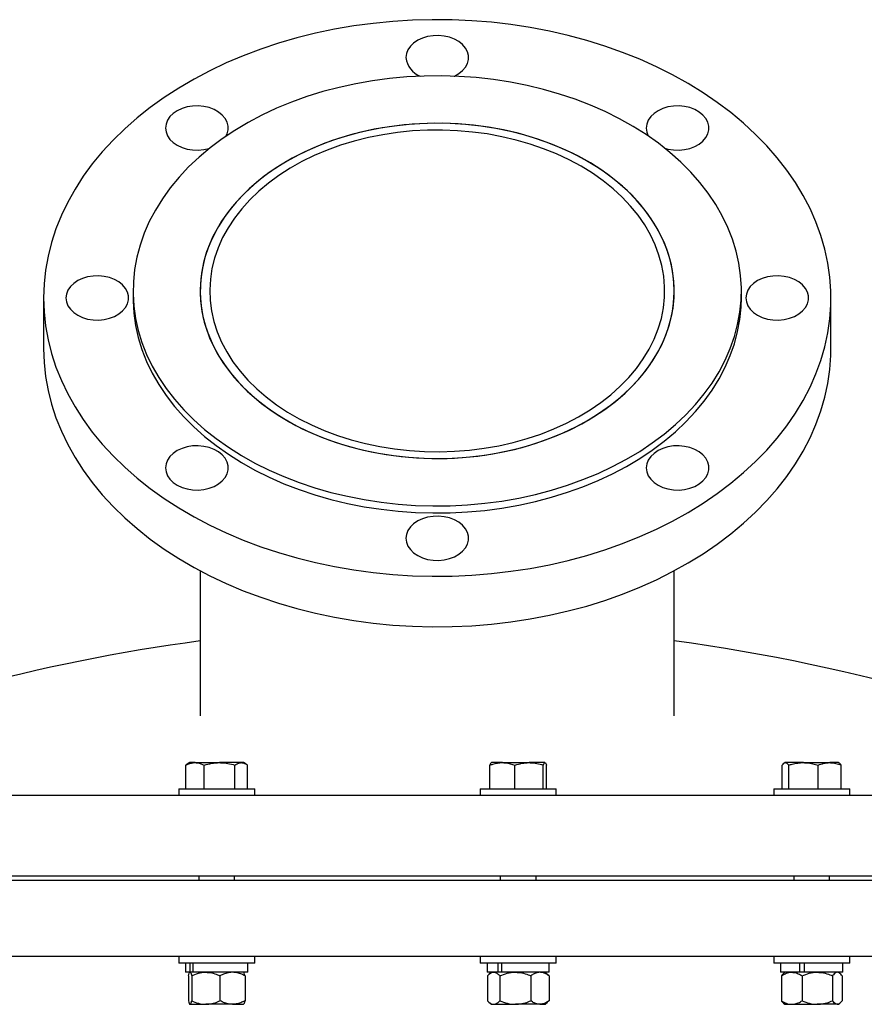
# Model space of a CAD drawing. Units: inches. Extents: x 0.1 to 16.9, y 0.1 to 10.9.
# Drawn here: x 8.8 to 9.3, y 5.8 to 6.4 of the extents above; entities that cross this region are included whole.
import ezdxf

# ---------------------------------------------------------------- set-up
doc = ezdxf.new("R2010")
doc.units = ezdxf.units.IN
doc.header["$MEASUREMENT"] = 0
doc.linetypes.add('SLD-Solid', pattern=[0])

msp = doc.modelspace()

# ---------------------------------------------------------------- linework, layer by layer
at = {"color": 7, "linetype": 'SLD-Solid', "lineweight": 25}
for p, q in [((8.84176, 6.2149), (8.84176, 6.21078)), ((9.19593, 6.21078), (9.19593, 6.2149)), ((8.78968, 6.21078), (8.78968, 6.18131)), ((9.24801, 6.18131), (9.24801, 6.21078)), ((8.88082, 6.05195), (8.88082, 5.96742)), ((9.15686, 5.96742), (9.15686, 6.05195)), ((8.87485, 5.94019), (8.87334, 5.93932)), ((8.87783, 5.94019), (8.87485, 5.94019)), ((8.87783, 5.94019), (8.89211, 5.94019)), ((8.90475, 5.94019), (8.89211, 5.94019)), ((8.9061, 5.94019), (8.90475, 5.94019)), ((8.9076, 5.93932), (8.9061, 5.94019)), ((9.05681, 5.94019), (9.05037, 5.94019)), ((9.05681, 5.94019), (9.07235, 5.94019)), ((9.08153, 5.94019), (9.07235, 5.94019)), ((9.22127, 5.94019), (9.22089, 5.93997)), ((9.22161, 5.94019), (9.22127, 5.94019)), ((9.23206, 5.94019), (9.22161, 5.94019)), ((9.23206, 5.94019), (9.24735, 5.94019)), ((9.25252, 5.94019), (9.24735, 5.94019)), ((9.2529, 5.93997), (9.25252, 5.94019)), ((8.87337, 5.93927), (8.87253, 5.93879)), ((8.87253, 5.92502), (8.87253, 5.93879)), ((8.88313, 5.92502), (8.88313, 5.93879)), ((8.90108, 5.92502), (8.90108, 5.93879)), ((8.90842, 5.92502), (8.90842, 5.93879)), ((9.04951, 5.92502), (9.04951, 5.93879)), ((9.0641, 5.92502), (9.0641, 5.93879)), ((9.08059, 5.92502), (9.08059, 5.93879)), ((9.08247, 5.92502), (9.08247, 5.93879)), ((9.21973, 5.92502), (9.21973, 5.93879)), ((9.22348, 5.92502), (9.22348, 5.93879)), ((9.24064, 5.92502), (9.24064, 5.93879)), ((9.25405, 5.92502), (9.25405, 5.93879)), ((8.86835, 5.92502), (8.86835, 5.92106)), ((8.86835, 5.92502), (8.87257, 5.92502)), ((8.87257, 5.92502), (8.9126, 5.92502)), ((8.9126, 5.92106), (8.9126, 5.92502)), ((9.04386, 5.92502), (9.04386, 5.92106)), ((9.04386, 5.92502), (9.05299, 5.92502)), ((9.05299, 5.92502), (9.08811, 5.92502)), ((9.08811, 5.92106), (9.08811, 5.92502)), ((9.21477, 5.92502), (9.21477, 5.92106)), ((9.21477, 5.92502), (9.23006, 5.92502)), ((9.23006, 5.92502), (9.25902, 5.92502)), ((9.25902, 5.92106), (9.25902, 5.92502)), ((9.53567, 5.92106), (8.41468, 5.92106)), ((9.53567, 5.87419), (8.41468, 5.87419)), ((9.62301, 5.87159), (8.41468, 5.87159)), ((8.88006, 5.87419), (8.88006, 5.87159)), ((8.90089, 5.87159), (8.90089, 5.87419)), ((9.05557, 5.87419), (9.05557, 5.87159)), ((9.07641, 5.87159), (9.07641, 5.87419)), ((9.22648, 5.87419), (9.22648, 5.87159)), ((9.24731, 5.87159), (9.24731, 5.87419)), ((9.62301, 5.82731), (8.41468, 5.82731)), ((8.86835, 5.82731), (8.86835, 5.82336)), ((8.9126, 5.82336), (8.9126, 5.82731)), ((9.04386, 5.82731), (9.04386, 5.82336)), ((9.08811, 5.82336), (9.08811, 5.82731)), ((9.21477, 5.82731), (9.21477, 5.82336)), ((9.25902, 5.82336), (9.25902, 5.82731)), ((8.87257, 5.82336), (8.86835, 5.82336)), ((8.87237, 5.82336), (8.87237, 5.81815)), ((8.9126, 5.82336), (8.87257, 5.82336)), ((8.87504, 5.81815), (8.87504, 5.82336)), ((8.87671, 5.81815), (8.87671, 5.82336)), ((8.90858, 5.81815), (8.90858, 5.82336)), ((9.05299, 5.82336), (9.04386, 5.82336)), ((9.04789, 5.82336), (9.04789, 5.81815)), ((9.08811, 5.82336), (9.05299, 5.82336)), ((9.05423, 5.81815), (9.05423, 5.82336)), ((9.05653, 5.81815), (9.05653, 5.82336)), ((9.08409, 5.81815), (9.08409, 5.82336)), ((9.23006, 5.82336), (9.21477, 5.82336)), ((9.21879, 5.82336), (9.21879, 5.81815)), ((9.22996, 5.81815), (9.22996, 5.82336)), ((9.25902, 5.82336), (9.23006, 5.82336)), ((9.23267, 5.81815), (9.23267, 5.82336)), ((9.255, 5.81815), (9.255, 5.82336)), ((8.87504, 5.81815), (8.87237, 5.81815)), ((8.87399, 5.81606), (8.87399, 5.80156)), ((8.87671, 5.81815), (8.87504, 5.81815)), ((8.87588, 5.81606), (8.87588, 5.80156)), ((8.90858, 5.81815), (8.87671, 5.81815)), ((8.89236, 5.81606), (8.89236, 5.80156)), ((8.90695, 5.81606), (8.90695, 5.80156)), ((9.05423, 5.81815), (9.04789, 5.81815)), ((9.04805, 5.81606), (9.04805, 5.80156)), ((9.05036, 5.81815), (9.04884, 5.81683)), ((9.05584, 5.81815), (9.05423, 5.81815)), ((9.05539, 5.81606), (9.05539, 5.80156)), ((9.05653, 5.81815), (9.05584, 5.81815)), ((9.08409, 5.81815), (9.05653, 5.81815)), ((9.07333, 5.81606), (9.07333, 5.80156)), ((9.08314, 5.81683), (9.08161, 5.81815)), ((9.08393, 5.81606), (9.08309, 5.81678)), ((9.08393, 5.81606), (9.08393, 5.80156)), ((9.22996, 5.81815), (9.21879, 5.81815)), ((9.21925, 5.81606), (9.21925, 5.80156)), ((9.22127, 5.81815), (9.22046, 5.81746)), ((9.23091, 5.81815), (9.22996, 5.81815)), ((9.23281, 5.81815), (9.23091, 5.81815)), ((9.23132, 5.81606), (9.23132, 5.80156)), ((9.255, 5.81815), (9.23267, 5.81815)), ((9.24897, 5.81606), (9.24897, 5.80156)), ((9.25332, 5.81746), (9.25252, 5.81815)), ((9.25454, 5.81606), (9.25454, 5.80156)), ((8.87493, 5.79948), (8.88412, 5.79948)), ((8.89966, 5.79948), (8.88412, 5.79948)), ((8.89966, 5.79948), (8.90609, 5.79948)), ((9.04884, 5.8008), (9.05036, 5.79948)), ((9.05036, 5.79948), (9.05172, 5.79948)), ((9.05172, 5.79948), (9.06436, 5.79948)), ((9.07863, 5.79948), (9.06436, 5.79948)), ((9.07863, 5.79948), (9.08161, 5.79948)), ((9.08161, 5.79948), (9.08314, 5.8008)), ((9.08393, 5.80156), (9.08309, 5.80085)), ((9.22046, 5.80017), (9.22127, 5.79948)), ((9.22127, 5.79948), (9.22528, 5.79948)), ((9.22528, 5.79948), (9.24014, 5.79948)), ((9.25175, 5.79948), (9.24014, 5.79948)), ((9.25175, 5.79948), (9.25252, 5.79948)), ((9.25252, 5.79948), (9.25332, 5.80017))]:
    msp.add_line(p, q, dxfattribs=at)
at = {"color": 7, "linetype": 'SLD-Solid', "lineweight": 25, "flags": 128}
for points in [[(8.78968, 6.21078), (8.78997, 6.20263), (8.79083, 6.19451), (8.79228, 6.18643), (8.79429, 6.17841), (8.79688, 6.17048), (8.80002, 6.16264), (8.80372, 6.15493), (8.80796, 6.14736), (8.81273, 6.13994), (8.81802, 6.13271), (8.82382, 6.12567), (8.83012, 6.11885), (8.83689, 6.11226), (8.84412, 6.10592), (8.85179, 6.09985), (8.85988, 6.09405), (8.86838, 6.08855), (8.87725, 6.08336), (8.88648, 6.07849), (8.89605, 6.07396), (8.90593, 6.06977), (8.91609, 6.06593), (8.92651, 6.06247), (8.93717, 6.05937), (8.94803, 6.05666), (8.95907, 6.05434), (8.97026, 6.05241), (8.98157, 6.05089), (8.99298, 6.04977), (9.00445, 6.04905), (9.01596, 6.04874), (9.02748, 6.04885), (9.03898, 6.04936), (9.05042, 6.05028), (9.06179, 6.0516), (9.07304, 6.05333), (9.08416, 6.05545), (9.09512, 6.05797), (9.10588, 6.06087), (9.11642, 6.06415), (9.12671, 6.06781), (9.13674, 6.07182), (9.14646, 6.07618), (9.15586, 6.08089), (9.16492, 6.08592), (9.17361, 6.09127), (9.1819, 6.09692), (9.18979, 6.10285), (9.19724, 6.10906), (9.20424, 6.11553), (9.21078, 6.12224), (9.21683, 6.12917), (9.22238, 6.1363), (9.22741, 6.14363), (9.23192, 6.15112), (9.23589, 6.15877), (9.23931, 6.16655), (9.24217, 6.17443), (9.24447, 6.18241), (9.2462, 6.19047), (9.24736, 6.19857), (9.24794, 6.2067), (9.24794, 6.21485), (9.24736, 6.22298), (9.2462, 6.23109), (9.24447, 6.23914), (9.24217, 6.24712), (9.23931, 6.25501), (9.23589, 6.26278), (9.23192, 6.27043), (9.22741, 6.27792), (9.22238, 6.28525), (9.21683, 6.29239), (9.21078, 6.29932), (9.20424, 6.30602), (9.19724, 6.31249), (9.18979, 6.3187), (9.1819, 6.32464), (9.17361, 6.33029), (9.16492, 6.33563), (9.15586, 6.34067), (9.14646, 6.34537), (9.13674, 6.34973), (9.12671, 6.35375), (9.11642, 6.3574), (9.10588, 6.36068), (9.09512, 6.36358), (9.08416, 6.3661), (9.07304, 6.36822), (9.06179, 6.36995), (9.05042, 6.37128), (9.03898, 6.3722), (9.02748, 6.37271), (9.01596, 6.37281), (9.00445, 6.3725), (8.99298, 6.37179), (8.98157, 6.37066), (8.97026, 6.36914), (8.95907, 6.36721), (8.94803, 6.36489), (8.93717, 6.36218), (8.92651, 6.35909), (8.91609, 6.35562), (8.90593, 6.35179), (8.89605, 6.3476), (8.88648, 6.34306), (8.87725, 6.33819), (8.86838, 6.333), (8.85988, 6.3275), (8.85179, 6.3217), (8.84412, 6.31563), (8.83689, 6.30929), (8.83012, 6.3027), (8.82382, 6.29588), (8.81802, 6.28884), (8.81273, 6.28161), (8.80796, 6.2742), (8.80372, 6.26662), (8.80002, 6.25891), (8.79688, 6.25108), (8.79429, 6.24314), (8.79228, 6.23512), (8.79083, 6.22704), (8.78997, 6.21892), (8.78968, 6.21078)], [(9.02879, 6.33992), (9.02889, 6.33997), (9.03144, 6.34141), (9.03359, 6.34315), (9.03527, 6.34513), (9.03642, 6.3473), (9.037, 6.34957), (9.037, 6.35188), (9.03642, 6.35415), (9.03527, 6.35632), (9.03359, 6.3583), (9.03144, 6.36004), (9.02889, 6.36148), (9.02601, 6.36258), (9.0229, 6.36329), (9.01966, 6.3636), (9.0164, 6.3635), (9.01321, 6.36298), (9.01021, 6.36208), (9.00748, 6.3608), (9.00512, 6.35921), (9.0032, 6.35734), (9.00178, 6.35525), (9.00091, 6.35303), (9.00061, 6.35072), (9.00061, 6.35072)], [(9.14406, 6.12636), (9.15101, 6.13156), (9.15752, 6.13703), (9.16358, 6.14275), (9.16917, 6.14872), (9.17427, 6.15489), (9.17886, 6.16126), (9.18293, 6.16781), (9.18646, 6.17451), (9.18945, 6.18134), (9.19188, 6.18828), (9.19375, 6.19531), (9.19504, 6.20241), (9.19576, 6.20954), (9.19591, 6.21669), (9.19548, 6.22383), (9.19447, 6.23095), (9.19288, 6.23801), (9.19073, 6.245), (9.18802, 6.25189), (9.18476, 6.25866), (9.18096, 6.26529), (9.17663, 6.27175), (9.17178, 6.27803), (9.16643, 6.2841), (9.16061, 6.28994), (9.15432, 6.29554), (9.14759, 6.30088), (9.14043, 6.30594), (9.13289, 6.3107), (9.12497, 6.31514), (9.1167, 6.31926), (9.10811, 6.32304), (9.09924, 6.32647), (9.0901, 6.32953), (9.08073, 6.33222), (9.07116, 6.33453), (9.06141, 6.33645), (9.05153, 6.33797), (9.04154, 6.33909), (9.03148, 6.3398), (9.02137, 6.34011), (9.01126, 6.34), (9.00117, 6.33949), (8.99114, 6.33858), (8.9812, 6.33726), (8.97139, 6.33554), (8.96172, 6.33342), (8.95225, 6.33093), (8.94299, 6.32805), (8.93398, 6.3248), (8.92524, 6.3212), (8.91681, 6.31724), (8.90872, 6.31296), (8.90098, 6.30835), (8.89363, 6.30344), (8.88668, 6.29824), (8.88017, 6.29277), (8.87411, 6.28705), (8.86852, 6.28109), (8.86342, 6.27491), (8.85883, 6.26854), (8.85476, 6.26199), (8.85123, 6.25529), (8.84824, 6.24846), (8.84581, 6.24152), (8.84394, 6.23449), (8.84264, 6.2274), (8.84192, 6.22026), (8.84178, 6.21311), (8.84221, 6.20597), (8.84322, 6.19885), (8.8448, 6.19179), (8.84695, 6.1848), (8.84966, 6.17791), (8.85293, 6.17114), (8.85673, 6.16452), (8.86106, 6.15805), (8.86591, 6.15178), (8.87125, 6.14571), (8.87708, 6.13986), (8.88337, 6.13426), (8.8901, 6.12892), (8.89725, 6.12387), (8.9048, 6.11911), (8.91272, 6.11466), (8.92099, 6.11054), (8.92957, 6.10676), (8.93845, 6.10333), (8.94759, 6.10027), (8.95696, 6.09758), (8.96653, 6.09527), (8.97628, 6.09336), (8.98616, 6.09184), (8.99615, 6.09072), (9.00621, 6.09), (9.01632, 6.0897), (9.02643, 6.0898), (9.03652, 6.09031), (9.04655, 6.09123), (9.05649, 6.09255), (9.0663, 6.09427), (9.07597, 6.09638), (9.08544, 6.09888), (9.0947, 6.10175), (9.10371, 6.105), (9.11245, 6.10861), (9.12087, 6.11256), (9.12897, 6.11684), (9.13671, 6.12145), (9.14406, 6.12636)], [(8.89584, 6.30498), (8.89647, 6.30631), (8.89705, 6.30858), (8.89705, 6.31089), (8.89647, 6.31316), (8.89532, 6.31533), (8.89364, 6.31731), (8.89149, 6.31905), (8.88894, 6.32049), (8.88606, 6.32159), (8.88295, 6.3223), (8.87971, 6.32261), (8.87645, 6.32251), (8.87326, 6.32199), (8.87026, 6.32109), (8.86753, 6.31981), (8.86517, 6.31822), (8.86325, 6.31635), (8.86183, 6.31426), (8.86096, 6.31204), (8.86067, 6.30973), (8.86067, 6.30973)], [(9.15135, 6.29797), (9.15316, 6.29748), (9.15635, 6.29696), (9.15961, 6.29686), (9.16285, 6.29717), (9.16596, 6.29788), (9.16883, 6.29898), (9.17139, 6.30042), (9.17354, 6.30216), (9.17522, 6.30414), (9.17636, 6.30631), (9.17695, 6.30858), (9.17695, 6.31089), (9.17636, 6.31316), (9.17522, 6.31533), (9.17354, 6.31731), (9.17139, 6.31905), (9.16883, 6.32049), (9.16596, 6.32159), (9.16285, 6.3223), (9.15961, 6.32261), (9.15635, 6.32251), (9.15316, 6.32199), (9.15015, 6.32109), (9.14743, 6.31981), (9.14506, 6.31822), (9.14314, 6.31635), (9.14173, 6.31426), (9.14086, 6.31204), (9.14056, 6.30973), (9.14056, 6.30973)], [(9.15682, 6.21744), (9.1563, 6.22375), (9.1552, 6.23002), (9.15353, 6.23623), (9.15129, 6.24235), (9.1485, 6.24836), (9.14517, 6.25422), (9.1413, 6.25992), (9.13692, 6.26543), (9.13205, 6.27073), (9.1267, 6.2758), (9.1209, 6.2806), (9.11467, 6.28514), (9.10804, 6.28938), (9.10104, 6.2933), (9.09369, 6.2969), (9.08603, 6.30016), (9.07808, 6.30305), (9.06989, 6.30558), (9.06148, 6.30772), (9.05289, 6.30948), (9.04416, 6.31084), (9.03533, 6.3118), (9.02642, 6.31235), (9.01749, 6.31249), (9.00856, 6.31223), (8.99967, 6.31155), (8.99086, 6.31047), (8.98217, 6.30899), (8.97363, 6.30711), (8.96529, 6.30485), (8.95717, 6.30221), (8.9493, 6.2992), (8.94173, 6.29584), (8.93448, 6.29214), (8.92759, 6.28812), (8.92108, 6.28379), (8.91498, 6.27917), (8.90931, 6.27428), (8.90411, 6.26915), (8.89938, 6.26378), (8.89516, 6.25821), (8.89145, 6.25246), (8.88828, 6.24655), (8.88566, 6.24051), (8.88359, 6.23436), (8.8821, 6.22812), (8.88117, 6.22184), (8.88083, 6.21552), (8.88106, 6.2092), (8.88187, 6.20291), (8.88325, 6.19666), (8.88521, 6.1905), (8.88772, 6.18443), (8.89079, 6.17849), (8.89439, 6.17271), (8.89851, 6.1671), (8.90314, 6.16169), (8.90825, 6.15651), (8.91383, 6.15157), (8.91985, 6.1469), (8.92628, 6.14251), (8.9331, 6.13842), (8.94028, 6.13466), (8.94779, 6.13123), (8.9556, 6.12815), (8.96368, 6.12544), (8.97198, 6.1231), (8.98048, 6.12115), (8.98914, 6.11959), (8.99793, 6.11843), (9.00681, 6.11768), (9.01573, 6.11733), (9.02467, 6.11739), (9.03358, 6.11786), (9.04244, 6.11874), (9.05119, 6.12002), (9.05981, 6.1217), (9.06825, 6.12377), (9.07649, 6.12623), (9.08449, 6.12905), (9.09221, 6.13224), (9.09962, 6.13577), (9.1067, 6.13963), (9.1134, 6.14381), (9.11971, 6.14829), (9.1256, 6.15304), (9.13104, 6.15806), (9.13601, 6.16331), (9.14048, 6.16878), (9.14445, 6.17445), (9.14789, 6.18028), (9.15079, 6.18626), (9.15313, 6.19236), (9.15491, 6.19855), (9.15613, 6.20482), (9.15676, 6.21112), (9.15682, 6.21744)], [(9.11644, 6.14589), (9.12255, 6.1505), (9.12823, 6.15538), (9.13345, 6.16052), (9.13819, 6.16588), (9.14242, 6.17144), (9.14614, 6.17719), (9.14933, 6.18309), (9.15197, 6.18913), (9.15405, 6.19528), (9.15556, 6.20151), (9.1565, 6.2078), (9.15686, 6.21411), (9.15664, 6.22043), (9.15585, 6.22673), (9.15448, 6.23297), (9.15254, 6.23914), (9.15004, 6.24521), (9.14699, 6.25115), (9.1434, 6.25694), (9.13929, 6.26255), (9.13468, 6.26797), (9.12958, 6.27316), (9.12401, 6.2781), (9.11801, 6.28279), (9.11158, 6.28718), (9.10477, 6.29127), (9.0976, 6.29505), (9.0901, 6.29848), (9.0823, 6.30157), (9.07423, 6.30429), (9.06593, 6.30664), (9.05744, 6.3086), (9.04878, 6.31017), (9.03999, 6.31134), (9.03112, 6.31211), (9.0222, 6.31247), (9.01326, 6.31242), (9.00434, 6.31196), (8.99549, 6.31109), (8.98673, 6.30982), (8.97811, 6.30815), (8.96966, 6.30609), (8.96142, 6.30365), (8.95341, 6.30083), (8.94568, 6.29766), (8.93826, 6.29414), (8.93118, 6.29028), (8.92446, 6.28611), (8.91814, 6.28164), (8.91224, 6.27689), (8.90679, 6.27188), (8.90181, 6.26663), (8.89732, 6.26117), (8.89334, 6.25551), (8.88988, 6.24968), (8.88697, 6.2437), (8.88461, 6.23761), (8.88281, 6.23142), (8.88159, 6.22516), (8.88094, 6.21885), (8.88086, 6.21253), (8.88137, 6.20622), (8.88245, 6.19995), (8.88411, 6.19373), (8.88633, 6.18761), (8.8891, 6.1816), (8.89242, 6.17574), (8.89627, 6.17003), (8.90064, 6.16452), (8.9055, 6.15921), (8.91084, 6.15414), (8.91662, 6.14932), (8.92284, 6.14478), (8.92946, 6.14054), (8.93646, 6.1366), (8.9438, 6.13299), (8.95145, 6.12973), (8.95939, 6.12682), (8.96758, 6.12429), (8.97598, 6.12213), (8.98456, 6.12036), (8.99329, 6.11899), (9.00212, 6.11802), (9.01103, 6.11746), (9.01996, 6.11731), (9.02889, 6.11756), (9.03778, 6.11823), (9.04659, 6.1193), (9.05529, 6.12077), (9.06383, 6.12263), (9.07218, 6.12489), (9.08031, 6.12752), (9.08818, 6.13051), (9.09576, 6.13386), (9.10301, 6.13755), (9.10992, 6.14157), (9.11644, 6.14589)], [(8.86067, 6.30973), (8.86096, 6.30743), (8.86183, 6.30521), (8.86325, 6.30312), (8.86517, 6.30125), (8.86753, 6.29966), (8.87026, 6.29838), (8.87326, 6.29748), (8.87645, 6.29696), (8.87971, 6.29686), (8.88295, 6.29717), (8.88606, 6.29788), (8.88633, 6.29797)], [(9.15124, 6.21734), (9.15072, 6.22352), (9.14963, 6.22966), (9.14796, 6.23574), (9.14573, 6.24173), (9.14294, 6.2476), (9.13962, 6.25333), (9.13576, 6.25889), (9.13139, 6.26426), (9.12653, 6.26941), (9.1212, 6.27432), (9.11543, 6.27898), (9.10922, 6.28335), (9.10263, 6.28743), (9.09567, 6.29118), (9.08837, 6.29461), (9.08077, 6.29768), (9.0729, 6.30039), (9.06479, 6.30273), (9.05648, 6.30469), (9.048, 6.30625), (9.0394, 6.30741), (9.03071, 6.30817), (9.02197, 6.30852), (9.01321, 6.30846), (9.00448, 6.308), (8.99581, 6.30712), (8.98724, 6.30584), (8.97881, 6.30417), (8.97055, 6.3021), (8.96251, 6.29965), (8.95471, 6.29683), (8.94719, 6.29366), (8.93999, 6.29014), (8.93313, 6.28629), (8.92664, 6.28213), (8.92056, 6.27767), (8.91491, 6.27294), (8.90971, 6.26796), (8.90499, 6.26274), (8.90077, 6.25731), (8.89706, 6.2517), (8.89389, 6.24593), (8.89126, 6.24002), (8.88919, 6.23401), (8.88769, 6.22791), (8.88676, 6.22175), (8.88641, 6.21556), (8.88664, 6.20937), (8.88744, 6.2032), (8.88882, 6.19709), (8.89077, 6.19105), (8.89328, 6.18512), (8.89634, 6.17932), (8.89993, 6.17367), (8.90405, 6.1682), (8.90866, 6.16294), (8.91376, 6.1579), (8.91932, 6.15312), (8.92531, 6.1486), (8.93171, 6.14437), (8.9385, 6.14046), (8.94563, 6.13687), (8.95308, 6.13361), (8.96082, 6.13072), (8.96882, 6.12819), (8.97703, 6.12604), (8.98543, 6.12428), (8.99397, 6.12292), (9.00262, 6.12196), (9.01135, 6.1214), (9.0201, 6.12126), (9.02885, 6.12152), (9.03756, 6.12219), (9.04618, 6.12327), (9.05469, 6.12475), (9.06303, 6.12662), (9.07119, 6.12888), (9.07911, 6.13151), (9.08678, 6.13451), (9.09414, 6.13786), (9.10118, 6.14155), (9.10785, 6.14556), (9.11414, 6.14987), (9.12001, 6.15446), (9.12544, 6.15932), (9.1304, 6.16443), (9.13487, 6.16975), (9.13884, 6.17527), (9.14228, 6.18097), (9.14518, 6.18681), (9.14753, 6.19278), (9.14932, 6.19884), (9.15053, 6.20497), (9.15117, 6.21115), (9.15124, 6.21734)], [(8.8027, 6.21078), (8.80299, 6.20847), (8.80386, 6.20625), (8.80528, 6.20417), (8.8072, 6.2023), (8.80956, 6.2007), (8.81229, 6.19943), (8.81529, 6.19852), (8.81848, 6.198), (8.82175, 6.1979), (8.82498, 6.19821), (8.82809, 6.19892), (8.83097, 6.20002), (8.83352, 6.20146), (8.83567, 6.2032), (8.83735, 6.20518), (8.8385, 6.20735), (8.83908, 6.20962), (8.83908, 6.21193), (8.8385, 6.21421), (8.83735, 6.21637), (8.83567, 6.21835), (8.83352, 6.22009), (8.83097, 6.22153), (8.82809, 6.22263), (8.82498, 6.22334), (8.82175, 6.22365), (8.81848, 6.22355), (8.81529, 6.22304), (8.81229, 6.22213), (8.80956, 6.22085), (8.8072, 6.21926), (8.80528, 6.21739), (8.80386, 6.21531), (8.80299, 6.21308), (8.8027, 6.21078)], [(9.19853, 6.21078), (9.19882, 6.20847), (9.19969, 6.20625), (9.20111, 6.20417), (9.20303, 6.2023), (9.20539, 6.2007), (9.20812, 6.19943), (9.21113, 6.19852), (9.21431, 6.198), (9.21758, 6.1979), (9.22082, 6.19821), (9.22393, 6.19892), (9.2268, 6.20002), (9.22936, 6.20146), (9.23151, 6.2032), (9.23318, 6.20518), (9.23433, 6.20735), (9.23492, 6.20962), (9.23492, 6.21193), (9.23433, 6.21421), (9.23318, 6.21637), (9.23151, 6.21835), (9.22936, 6.22009), (9.2268, 6.22153), (9.22393, 6.22263), (9.22082, 6.22334), (9.21758, 6.22365), (9.21431, 6.22355), (9.21113, 6.22304), (9.20812, 6.22213), (9.20539, 6.22085), (9.20303, 6.21926), (9.20111, 6.21739), (9.19969, 6.21531), (9.19882, 6.21308), (9.19853, 6.21078)], [(8.84176, 6.21078), (8.84178, 6.20899), (8.84221, 6.20184), (8.84322, 6.19473), (8.8448, 6.18766), (8.84695, 6.18068), (8.84966, 6.17379), (8.85293, 6.16702), (8.85673, 6.16039), (8.86106, 6.15393), (8.86591, 6.14765), (8.87125, 6.14158), (8.87708, 6.13574), (8.88337, 6.13014), (8.8901, 6.1248), (8.89725, 6.11974), (8.9048, 6.11498), (8.91272, 6.11054), (8.92099, 6.10641), (8.92957, 6.10263), (8.93845, 6.09921), (8.94759, 6.09614), (8.95696, 6.09345), (8.96653, 6.09115), (8.97628, 6.08923), (8.98616, 6.08771), (8.99615, 6.08659), (9.00621, 6.08588), (9.01632, 6.08557), (9.02643, 6.08567), (9.03652, 6.08618), (9.04655, 6.0871), (9.05649, 6.08842), (9.0663, 6.09014), (9.07597, 6.09225), (9.08544, 6.09475), (9.0947, 6.09763), (9.10371, 6.10088), (9.11245, 6.10448), (9.12087, 6.10843), (9.12897, 6.11272), (9.13671, 6.11732), (9.14406, 6.12223)], [(9.14406, 6.12223), (9.15101, 6.12743), (9.15752, 6.1329), (9.16358, 6.13863), (9.16917, 6.14459), (9.17427, 6.15077), (9.17886, 6.15714), (9.18293, 6.16369), (9.18646, 6.17039), (9.18945, 6.17722), (9.19188, 6.18416), (9.19375, 6.19119), (9.19504, 6.19828), (9.19576, 6.20541), (9.19593, 6.21078)], [(8.78968, 6.18131), (8.78997, 6.17317), (8.79083, 6.16505), (8.79228, 6.15697), (8.79429, 6.14895), (8.79688, 6.14101), (8.80002, 6.13318), (8.80372, 6.12547), (8.80796, 6.11789), (8.81273, 6.11048), (8.81802, 6.10325), (8.82382, 6.09621), (8.83012, 6.08939), (8.83689, 6.0828), (8.84412, 6.07646), (8.85179, 6.07039), (8.85988, 6.06459), (8.86838, 6.05909), (8.87725, 6.0539), (8.88648, 6.04903), (8.89605, 6.04449), (8.90593, 6.0403), (8.91609, 6.03647), (8.92651, 6.033), (8.93717, 6.02991), (8.94803, 6.0272), (8.95907, 6.02488), (8.97026, 6.02295), (8.98157, 6.02143), (8.99298, 6.0203), (9.00445, 6.01959), (9.01596, 6.01928), (9.02748, 6.01938), (9.03898, 6.01989), (9.05042, 6.02081), (9.06179, 6.02214), (9.07304, 6.02387), (9.08416, 6.02599), (9.09512, 6.02851), (9.10588, 6.03141), (9.11642, 6.03469), (9.12671, 6.03834), (9.13674, 6.04236), (9.14646, 6.04672), (9.15586, 6.05142), (9.16492, 6.05646), (9.17361, 6.0618), (9.1819, 6.06745), (9.18979, 6.07339), (9.19724, 6.0796), (9.20424, 6.08607), (9.21078, 6.09277), (9.21683, 6.0997), (9.22238, 6.10684), (9.22741, 6.11417), (9.23192, 6.12166), (9.23589, 6.12931), (9.23931, 6.13708), (9.24217, 6.14497), (9.24447, 6.15295), (9.2462, 6.161), (9.24736, 6.16911), (9.24794, 6.17724), (9.24801, 6.18131)], [(8.86067, 6.11182), (8.86096, 6.10952), (8.86183, 6.10729), (8.86325, 6.10521), (8.86517, 6.10334), (8.86753, 6.10174), (8.87026, 6.10047), (8.87326, 6.09956), (8.87645, 6.09904), (8.87971, 6.09894), (8.88295, 6.09925), (8.88606, 6.09997), (8.88894, 6.10106), (8.89149, 6.1025), (8.89364, 6.10424), (8.89532, 6.10623), (8.89647, 6.10839), (8.89705, 6.11066), (8.89705, 6.11297), (8.89647, 6.11525), (8.89532, 6.11741), (8.89364, 6.11939), (8.89149, 6.12113), (8.88894, 6.12258), (8.88606, 6.12367), (8.88295, 6.12438), (8.87971, 6.1247), (8.87645, 6.12459), (8.87326, 6.12408), (8.87026, 6.12317), (8.86753, 6.1219), (8.86517, 6.1203), (8.86325, 6.11843), (8.86183, 6.11635), (8.86096, 6.11412), (8.86067, 6.11182)], [(9.14056, 6.11182), (9.14086, 6.10952), (9.14173, 6.10729), (9.14314, 6.10521), (9.14506, 6.10334), (9.14743, 6.10174), (9.15015, 6.10047), (9.15316, 6.09956), (9.15635, 6.09904), (9.15961, 6.09894), (9.16285, 6.09925), (9.16596, 6.09997), (9.16883, 6.10106), (9.17139, 6.1025), (9.17354, 6.10424), (9.17522, 6.10623), (9.17636, 6.10839), (9.17695, 6.11066), (9.17695, 6.11297), (9.17636, 6.11525), (9.17522, 6.11741), (9.17354, 6.11939), (9.17139, 6.12113), (9.16883, 6.12258), (9.16596, 6.12367), (9.16285, 6.12438), (9.15961, 6.1247), (9.15635, 6.12459), (9.15316, 6.12408), (9.15015, 6.12317), (9.14743, 6.1219), (9.14506, 6.1203), (9.14314, 6.11843), (9.14173, 6.11635), (9.14086, 6.11412), (9.14056, 6.11182)], [(9.00061, 6.07083), (9.00091, 6.06853), (9.00178, 6.0663), (9.0032, 6.06422), (9.00512, 6.06235), (9.00748, 6.06075), (9.01021, 6.05948), (9.01321, 6.05857), (9.0164, 6.05805), (9.01966, 6.05795), (9.0229, 6.05826), (9.02601, 6.05898), (9.02889, 6.06007), (9.03144, 6.06151), (9.03359, 6.06325), (9.03527, 6.06524), (9.03642, 6.0674), (9.037, 6.06967), (9.037, 6.07198), (9.03642, 6.07426), (9.03527, 6.07642), (9.03359, 6.0784), (9.03144, 6.08015), (9.02889, 6.08159), (9.02601, 6.08268), (9.0229, 6.0834), (9.01966, 6.08371), (9.0164, 6.0836), (9.01321, 6.08309), (9.01021, 6.08218), (9.00748, 6.08091), (9.00512, 6.07931), (9.0032, 6.07744), (9.00178, 6.07536), (9.00091, 6.07313), (9.00061, 6.07083)]]:
    msp.add_lwpolyline(points, dxfattribs=at)
at = {"color": 7, "linetype": 'SLD-Solid', "lineweight": 25}
for centre, radius, start, end in [((9.01337, 6.35193), 0.01281, 185.37768, 249.60093), ((9.1504, 6.30984), 0.00983, 180.62724, 209.63076), ((9.01884, 4.97068), 1.04948, 97.55707, 113.00414), ((9.01884, 4.97068), 1.04948, 64.90105, 82.44293)]:
    msp.add_arc(centre, radius, start, end, dxfattribs=at)
for points, knots in [([(8.87253, 5.93879), (8.87292, 5.93898), (8.87465, 5.9398), (8.87645, 5.94002), (8.87783, 5.94019)], [0, 0, 0, 0, 0.229362, 1, 1, 1, 1]), ([(8.87783, 5.94019), (8.87827, 5.94017), (8.88007, 5.9401), (8.88182, 5.93936), (8.88313, 5.93879)], [0, 0, 0, 0, 0.246306, 1, 1, 1, 1]), ([(8.88313, 5.93879), (8.88459, 5.93918), (8.88753, 5.93997), (8.89057, 5.94012), (8.89211, 5.94019)], [0, 0, 0, 0, 0.495458, 1, 1, 1, 1]), ([(8.89211, 5.94019), (8.89232, 5.94019), (8.89393, 5.94018), (8.89696, 5.93987), (8.8997, 5.93916), (8.90108, 5.93879)], [0, 0, 0, 0, 0.070092, 0.530785, 1, 1, 1, 1]), ([(8.90108, 5.93879), (8.90167, 5.93918), (8.90288, 5.93997), (8.90412, 5.94012), (8.90475, 5.94019)], [0, 0, 0, 0, 0.495458, 1, 1, 1, 1]), ([(8.90475, 5.94019), (8.90483, 5.94019), (8.90549, 5.94018), (8.90673, 5.93987), (8.90785, 5.93916), (8.90842, 5.93879)], [0, 0, 0, 0, 0.070092, 0.530785, 1, 1, 1, 1]), ([(9.04951, 5.93879), (9.05005, 5.93898), (9.05243, 5.9398), (9.0549, 5.94002), (9.05681, 5.94019)], [0, 0, 0, 0, 0.229362, 1, 1, 1, 1]), ([(9.05045, 5.94019), (9.05043, 5.94019), (9.05026, 5.94018), (9.04994, 5.93987), (9.04965, 5.93916), (9.04951, 5.93879)], [0, 0, 0, 0, 0.070092, 0.530785, 1, 1, 1, 1]), ([(9.05681, 5.94019), (9.05741, 5.94017), (9.05988, 5.9401), (9.06229, 5.93936), (9.0641, 5.93879)], [0, 0, 0, 0, 0.2463063, 1, 1, 1, 1]), ([(9.0641, 5.93879), (9.06544, 5.93918), (9.06814, 5.93997), (9.07094, 5.94012), (9.07235, 5.94019)], [0, 0, 0, 0, 0.495458, 1, 1, 1, 1]), ([(9.07235, 5.94019), (9.07254, 5.94019), (9.07402, 5.94018), (9.07681, 5.93987), (9.07932, 5.93916), (9.08059, 5.93879)], [0, 0, 0, 0, 0.070092, 0.530785, 1, 1, 1, 1]), ([(9.08059, 5.93879), (9.08074, 5.93918), (9.08105, 5.93997), (9.08137, 5.94012), (9.08153, 5.94019)], [0, 0, 0, 0, 0.495458, 1, 1, 1, 1]), ([(9.08153, 5.94019), (9.08155, 5.94019), (9.08172, 5.94018), (9.08204, 5.93987), (9.08233, 5.93916), (9.08247, 5.93879)], [0, 0, 0, 0, 0.070092, 0.530785, 1, 1, 1, 1]), ([(9.21973, 5.93879), (9.22004, 5.93918), (9.22065, 5.93997), (9.22129, 5.94012), (9.22161, 5.94019)], [0, 0, 0, 0, 0.495458, 1, 1, 1, 1]), ([(9.22161, 5.94019), (9.22165, 5.94019), (9.22199, 5.94018), (9.22263, 5.93987), (9.2232, 5.93916), (9.22348, 5.93879)], [0, 0, 0, 0, 0.070092, 0.530785, 1, 1, 1, 1]), ([(9.22348, 5.93879), (9.22413, 5.93898), (9.22692, 5.9398), (9.22983, 5.94002), (9.23206, 5.94019)], [0, 0, 0, 0, 0.2293621, 1, 1, 1, 1]), ([(9.23206, 5.94019), (9.23278, 5.94017), (9.23568, 5.9401), (9.23851, 5.93936), (9.24064, 5.93879)], [0, 0, 0, 0, 0.246306, 1, 1, 1, 1]), ([(9.24064, 5.93879), (9.24173, 5.93918), (9.24393, 5.93997), (9.2462, 5.94012), (9.24735, 5.94019)], [0, 0, 0, 0, 0.495458, 1, 1, 1, 1]), ([(9.24735, 5.94019), (9.24751, 5.94019), (9.24871, 5.94018), (9.25098, 5.93987), (9.25302, 5.93916), (9.25405, 5.93879)], [0, 0, 0, 0, 0.070092, 0.530785, 1, 1, 1, 1]), ([(9.25405, 5.93879), (9.25375, 5.93921), (9.25336, 5.93975), (9.25296, 5.93988), (9.25287, 5.93991)], [0, 0, 0, 0, 0.779517, 1, 1, 1, 1]), ([(8.87399, 5.81606), (8.87414, 5.81661), (8.87443, 5.81773), (8.87476, 5.81814), (8.87493, 5.81815), (8.87493, 5.81815)], [0, 0, 0, 0, 0.4843404, 0.9863256, 1, 1, 1, 1]), ([(8.87493, 5.81815), (8.87506, 5.81807), (8.87533, 5.81791), (8.87565, 5.81697), (8.87582, 5.81627), (8.87588, 5.81606)], [0, 0, 0, 0, 0.406292, 0.82727, 1, 1, 1, 1]), ([(8.87588, 5.81606), (8.87716, 5.81661), (8.87977, 5.81773), (8.88262, 5.81814), (8.88408, 5.81815), (8.88412, 5.81815)], [0, 0, 0, 0, 0.48434, 0.986326, 1, 1, 1, 1]), ([(8.88412, 5.81815), (8.88527, 5.81807), (8.88762, 5.81791), (8.89035, 5.81697), (8.89191, 5.81627), (8.89236, 5.81606)], [0, 0, 0, 0, 0.4062922, 0.8272698, 1, 1, 1, 1]), ([(8.89966, 5.81815), (8.89949, 5.81815), (8.8984, 5.81813), (8.89635, 5.81779), (8.8941, 5.81696), (8.89279, 5.81629), (8.89236, 5.81606)], [0, 0, 0, 0, 0.0665323, 0.4352826, 0.8145508, 1, 1, 1, 1]), ([(8.90695, 5.81606), (8.90634, 5.81637), (8.90487, 5.81711), (8.90244, 5.81795), (8.90059, 5.81808), (8.89966, 5.81815)], [0, 0, 0, 0, 0.26546, 0.628076, 1, 1, 1, 1]), ([(8.90695, 5.81606), (8.90681, 5.81661), (8.90651, 5.81773), (8.90618, 5.81814), (8.90602, 5.81815), (8.90601, 5.81815)], [0, 0, 0, 0, 0.4843404, 0.9863256, 1, 1, 1, 1]), ([(9.04805, 5.81606), (9.04862, 5.81661), (9.04978, 5.81773), (9.05105, 5.81814), (9.0517, 5.81815), (9.05172, 5.81815)], [0, 0, 0, 0, 0.48434, 0.986326, 1, 1, 1, 1]), ([(9.05172, 5.81815), (9.05223, 5.81807), (9.05328, 5.81791), (9.05449, 5.81697), (9.05518, 5.81627), (9.05539, 5.81606)], [0, 0, 0, 0, 0.406292, 0.82727, 1, 1, 1, 1]), ([(9.05539, 5.81606), (9.05678, 5.81661), (9.05962, 5.81773), (9.06272, 5.81814), (9.06431, 5.81815), (9.06436, 5.81815)], [0, 0, 0, 0, 0.48434, 0.986326, 1, 1, 1, 1]), ([(9.06436, 5.81815), (9.06561, 5.81807), (9.06817, 5.81791), (9.07114, 5.81697), (9.07284, 5.81627), (9.07333, 5.81606)], [0, 0, 0, 0, 0.406292, 0.82727, 1, 1, 1, 1]), ([(9.07863, 5.81815), (9.07851, 5.81815), (9.07771, 5.81813), (9.07623, 5.81779), (9.07459, 5.81696), (9.07364, 5.81629), (9.07333, 5.81606)], [0, 0, 0, 0, 0.066532, 0.435283, 0.814551, 1, 1, 1, 1]), ([(9.08393, 5.81606), (9.08348, 5.81637), (9.08242, 5.81711), (9.08065, 5.81795), (9.07931, 5.81808), (9.07863, 5.81815)], [0, 0, 0, 0, 0.26546, 0.628076, 1, 1, 1, 1]), ([(9.21925, 5.81606), (9.22018, 5.81661), (9.22209, 5.81773), (9.22418, 5.81814), (9.22525, 5.81815), (9.22528, 5.81815)], [0, 0, 0, 0, 0.48434, 0.986326, 1, 1, 1, 1]), ([(9.22049, 5.81742), (9.22023, 5.8172), (9.21981, 5.81684), (9.21941, 5.81629), (9.21925, 5.81606)], [0, 0, 0, 0, 0.592535, 1, 1, 1, 1]), ([(9.22528, 5.81815), (9.22613, 5.81807), (9.22785, 5.81791), (9.22985, 5.81697), (9.23099, 5.81627), (9.23132, 5.81606)], [0, 0, 0, 0, 0.4062922, 0.8272698, 1, 1, 1, 1]), ([(9.23132, 5.81606), (9.23269, 5.81661), (9.23548, 5.81773), (9.23854, 5.81814), (9.2401, 5.81815), (9.24014, 5.81815)], [0, 0, 0, 0, 0.48434, 0.986326, 1, 1, 1, 1]), ([(9.24014, 5.81815), (9.24138, 5.81807), (9.24389, 5.81791), (9.24682, 5.81697), (9.24848, 5.81627), (9.24897, 5.81606)], [0, 0, 0, 0, 0.406292, 0.82727, 1, 1, 1, 1]), ([(9.25175, 5.81815), (9.25169, 5.81815), (9.25127, 5.81813), (9.25049, 5.81779), (9.24963, 5.81696), (9.24913, 5.81629), (9.24897, 5.81606)], [0, 0, 0, 0, 0.066532, 0.435283, 0.814551, 1, 1, 1, 1]), ([(9.25454, 5.81606), (9.2543, 5.81637), (9.25375, 5.81711), (9.25282, 5.81795), (9.25211, 5.81808), (9.25175, 5.81815)], [0, 0, 0, 0, 0.26546, 0.628076, 1, 1, 1, 1]), ([(8.87399, 5.80156), (8.87414, 5.80102), (8.87443, 5.7999), (8.87476, 5.79949), (8.87493, 5.79948), (8.87493, 5.79948)], [0, 0, 0, 0, 0.48434, 0.986326, 1, 1, 1, 1]), ([(8.87493, 5.79948), (8.87506, 5.79956), (8.87533, 5.79972), (8.87565, 5.80066), (8.87582, 5.80136), (8.87588, 5.80156)], [0, 0, 0, 0, 0.406292, 0.82727, 1, 1, 1, 1]), ([(8.87588, 5.80156), (8.87716, 5.80102), (8.87977, 5.7999), (8.88262, 5.79949), (8.88408, 5.79948), (8.88412, 5.79948)], [0, 0, 0, 0, 0.4843404, 0.9863256, 1, 1, 1, 1]), ([(8.88412, 5.79948), (8.88527, 5.79956), (8.88762, 5.79972), (8.89035, 5.80066), (8.89191, 5.80136), (8.89236, 5.80156)], [0, 0, 0, 0, 0.406292, 0.82727, 1, 1, 1, 1]), ([(8.89966, 5.79948), (8.89949, 5.79948), (8.8984, 5.7995), (8.89635, 5.79984), (8.8941, 5.80067), (8.89279, 5.80134), (8.89236, 5.80156)], [0, 0, 0, 0, 0.066532, 0.435283, 0.814551, 1, 1, 1, 1]), ([(8.90695, 5.80156), (8.90634, 5.80126), (8.90487, 5.80052), (8.90244, 5.79968), (8.90059, 5.79955), (8.89966, 5.79948)], [0, 0, 0, 0, 0.26546, 0.628076, 1, 1, 1, 1]), ([(8.90695, 5.80156), (8.90681, 5.80102), (8.90651, 5.7999), (8.90618, 5.79949), (8.90602, 5.79948), (8.90601, 5.79948)], [0, 0, 0, 0, 0.4843404, 0.9863256, 1, 1, 1, 1]), ([(9.04805, 5.80156), (9.04862, 5.80102), (9.04978, 5.7999), (9.05105, 5.79949), (9.0517, 5.79948), (9.05172, 5.79948)], [0, 0, 0, 0, 0.48434, 0.986326, 1, 1, 1, 1]), ([(9.05172, 5.79948), (9.05223, 5.79956), (9.05328, 5.79972), (9.05449, 5.80066), (9.05518, 5.80136), (9.05539, 5.80156)], [0, 0, 0, 0, 0.406292, 0.82727, 1, 1, 1, 1]), ([(9.05539, 5.80156), (9.05678, 5.80102), (9.05962, 5.7999), (9.06272, 5.79949), (9.06431, 5.79948), (9.06436, 5.79948)], [0, 0, 0, 0, 0.4843404, 0.9863256, 1, 1, 1, 1]), ([(9.06436, 5.79948), (9.06561, 5.79956), (9.06817, 5.79972), (9.07114, 5.80066), (9.07284, 5.80136), (9.07333, 5.80156)], [0, 0, 0, 0, 0.406292, 0.82727, 1, 1, 1, 1]), ([(9.07863, 5.79948), (9.07851, 5.79948), (9.07771, 5.7995), (9.07623, 5.79984), (9.07459, 5.80067), (9.07364, 5.80134), (9.07333, 5.80156)], [0, 0, 0, 0, 0.0665323, 0.4352826, 0.8145508, 1, 1, 1, 1]), ([(9.08393, 5.80156), (9.08348, 5.80126), (9.08242, 5.80052), (9.08065, 5.79968), (9.07931, 5.79955), (9.07863, 5.79948)], [0, 0, 0, 0, 0.26546, 0.628076, 1, 1, 1, 1]), ([(9.21925, 5.80156), (9.22018, 5.80102), (9.22209, 5.7999), (9.22418, 5.79949), (9.22525, 5.79948), (9.22528, 5.79948)], [0, 0, 0, 0, 0.4843404, 0.9863256, 1, 1, 1, 1]), ([(9.22049, 5.80021), (9.22023, 5.80043), (9.21981, 5.80079), (9.21941, 5.80134), (9.21925, 5.80156)], [0, 0, 0, 0, 0.592535, 1, 1, 1, 1]), ([(9.22528, 5.79948), (9.22613, 5.79956), (9.22785, 5.79972), (9.22985, 5.80066), (9.23099, 5.80136), (9.23132, 5.80156)], [0, 0, 0, 0, 0.4062922, 0.8272698, 1, 1, 1, 1]), ([(9.23132, 5.80156), (9.23269, 5.80102), (9.23548, 5.7999), (9.23854, 5.79949), (9.2401, 5.79948), (9.24014, 5.79948)], [0, 0, 0, 0, 0.4843404, 0.9863256, 1, 1, 1, 1]), ([(9.24014, 5.79948), (9.24138, 5.79956), (9.24389, 5.79972), (9.24682, 5.80066), (9.24848, 5.80136), (9.24897, 5.80156)], [0, 0, 0, 0, 0.406292, 0.82727, 1, 1, 1, 1]), ([(9.25175, 5.79948), (9.25169, 5.79948), (9.25127, 5.7995), (9.25049, 5.79984), (9.24963, 5.80067), (9.24913, 5.80134), (9.24897, 5.80156)], [0, 0, 0, 0, 0.066532, 0.435283, 0.814551, 1, 1, 1, 1]), ([(9.25454, 5.80156), (9.2543, 5.80126), (9.25375, 5.80052), (9.25282, 5.79968), (9.25211, 5.79955), (9.25175, 5.79948)], [0, 0, 0, 0, 0.26546, 0.628076, 1, 1, 1, 1])]:
    msp.add_open_spline(points, degree=3, knots=knots, dxfattribs=at)

doc.saveas('drawing.dxf')
